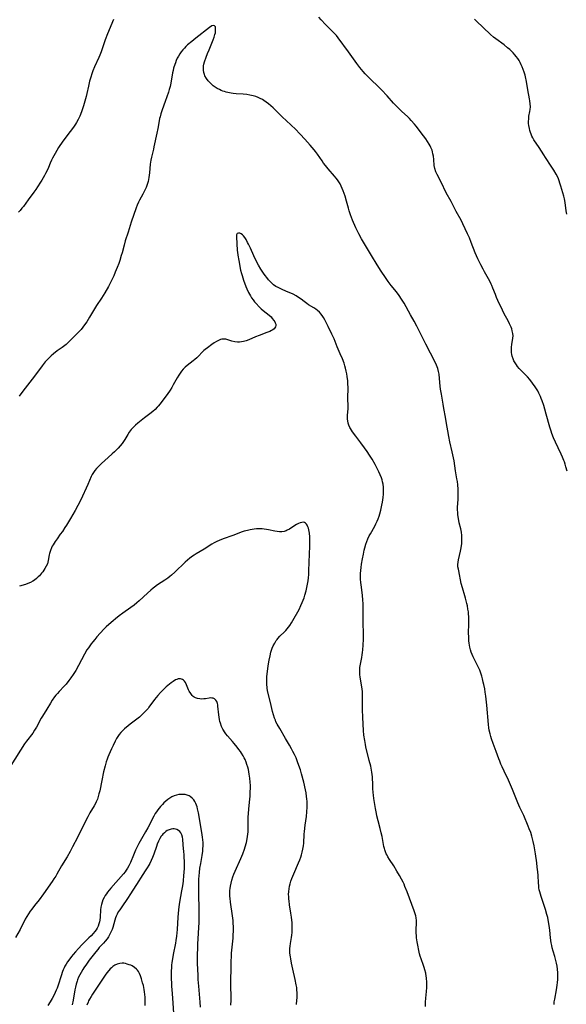
# Model space of a CAD drawing. Units: inches. Extents: x 2024050 to 2029458, y 194531 to 199953.
# Drawn here: x 2026211 to 2026369, y 195421 to 195706 of the extents above; entities that cross this region are included whole.
import ezdxf

# ---------------------------------------------------------------- set-up
doc = ezdxf.new("R2010")
doc.units = ezdxf.units.IN
doc.header["$MEASUREMENT"] = 0
doc.layers.add('c_11_T14S_R17E', color=44, linetype='Continuous')

msp = doc.modelspace()

# ---------------------------------------------------------------- linework, layer by layer
at = {"layer": 'c_11_T14S_R17E'}
for points in [[(2026237.84, 195705.72, 1024), (2026236.12, 195701.51, 1024), (2026235.46, 195699.8, 1024), (2026234.83, 195698.1, 1024), (2026234.25, 195696.33, 1024), (2026233.89, 195695.34, 1024), (2026233.63, 195694.7, 1024), (2026232.37, 195692.03, 1024), (2026231.87, 195690.82, 1024), (2026231.57, 195689.99, 1024), (2026231.27, 195689.07, 1024), (2026230.93, 195687.84, 1024), (2026230.59, 195686.4, 1024), (2026230.16, 195684.3, 1024), (2026229.96, 195683.41, 1024), (2026229.59, 195682.08, 1024), (2026229.15, 195680.69, 1024), (2026228.55, 195678.97, 1024), (2026228.08, 195677.78, 1024), (2026227.87, 195677.32, 1024), (2026227.61, 195676.79, 1024), (2026227.13, 195675.95, 1024), (2026226.83, 195675.48, 1024), (2026226.23, 195674.59, 1024), (2026225.29, 195673.28, 1024), (2026223.19, 195670.52, 1024), (2026222.78, 195669.94, 1024), (2026222.36, 195669.3, 1024), (2026221.96, 195668.65, 1024), (2026220.95, 195666.94, 1024), (2026220.21, 195665.58, 1024), (2026219.91, 195665, 1024), (2026219.54, 195664.19, 1024), (2026219.02, 195662.94, 1024), (2026218.53, 195661.86, 1024), (2026218.17, 195661.13, 1024), (2026217.86, 195660.55, 1024), (2026217.08, 195659.2, 1024), (2026216.76, 195658.65, 1024), (2026215.89, 195657.3, 1024), (2026215.35, 195656.5, 1024), (2026214.79, 195655.73, 1024), (2026213.15, 195653.56, 1024), (2026211.79, 195651.68, 1024), (2026211.35, 195651.11, 1024), (2026210.82, 195650.49, 1024), (2026210.37, 195650.02, 1024)], [(2026368.85, 195575.1, 1024), (2026368.55, 195576.39, 1024), (2026368.34, 195577.12, 1024), (2026368.1, 195577.84, 1024), (2026367.95, 195578.24, 1024), (2026367.59, 195579.13, 1024), (2026367.19, 195580.01, 1024), (2026366.26, 195581.91, 1024), (2026365.51, 195583.51, 1024), (2026364.99, 195584.71, 1024), (2026364.45, 195586.04, 1024), (2026364.23, 195586.65, 1024), (2026363.86, 195587.83, 1024), (2026362.85, 195591.58, 1024), (2026362.42, 195593.08, 1024), (2026362.11, 195594.08, 1024), (2026361.65, 195595.43, 1024), (2026361.4, 195596.11, 1024), (2026361.15, 195596.74, 1024), (2026360.73, 195597.65, 1024), (2026360.39, 195598.31, 1024), (2026360.01, 195598.95, 1024), (2026359.65, 195599.51, 1024), (2026358.86, 195600.6, 1024), (2026358.09, 195601.58, 1024), (2026357.4, 195602.37, 1024), (2026357.01, 195602.77, 1024), (2026355.5, 195604.31, 1024), (2026355.01, 195604.84, 1024), (2026354.56, 195605.39, 1024), (2026354.21, 195605.87, 1024), (2026353.86, 195606.39, 1024), (2026353.53, 195606.98, 1024), (2026353.25, 195607.59, 1024), (2026353.01, 195608.34, 1024), (2026352.9, 195608.86, 1024), (2026352.83, 195609.39, 1024), (2026352.79, 195610.06, 1024), (2026352.8, 195610.52, 1024), (2026352.82, 195610.99, 1024), (2026352.91, 195611.75, 1024), (2026353.23, 195613.53, 1024), (2026353.28, 195614.23, 1024), (2026353.21, 195614.92, 1024), (2026353.13, 195615.32, 1024), (2026353.02, 195615.72, 1024), (2026352.86, 195616.24, 1024), (2026352.68, 195616.77, 1024), (2026352.27, 195617.75, 1024), (2026351.97, 195618.35, 1024), (2026350.64, 195620.82, 1024), (2026349.79, 195622.49, 1024), (2026349.15, 195623.82, 1024), (2026348.88, 195624.42, 1024), (2026348.49, 195625.33, 1024), (2026348.16, 195626.19, 1024), (2026347.46, 195628.07, 1024), (2026347.16, 195628.79, 1024), (2026346.98, 195629.21, 1024), (2026346.55, 195630.06, 1024), (2026345.04, 195632.72, 1024), (2026344.6, 195633.53, 1024), (2026343.99, 195634.73, 1024), (2026343.13, 195636.53, 1024), (2026342.36, 195638.24, 1024), (2026341.16, 195641.27, 1024), (2026340.63, 195642.55, 1024), (2026340.11, 195643.69, 1024), (2026338.73, 195646.62, 1024), (2026338.22, 195647.65, 1024), (2026336.82, 195650.22, 1024), (2026335.34, 195653.07, 1024), (2026333.97, 195655.62, 1024), (2026332.48, 195658.71, 1024), (2026331.36, 195660.85, 1024), (2026330.99, 195661.65, 1024), (2026330.67, 195662.58, 1024), (2026330.5, 195663.52, 1024), (2026330.34, 195665.23, 1024), (2026330.23, 195666.2, 1024), (2026330.12, 195666.86, 1024), (2026330.01, 195667.4, 1024), (2026329.85, 195667.93, 1024), (2026329.55, 195668.68, 1024), (2026329.32, 195669.16, 1024), (2026329.06, 195669.63, 1024), (2026328.56, 195670.42, 1024), (2026328.03, 195671.17, 1024), (2026327.36, 195672.08, 1024), (2026325.24, 195674.84, 1024), (2026324.74, 195675.46, 1024), (2026323.85, 195676.49, 1024), (2026323.33, 195677.04, 1024), (2026322.74, 195677.62, 1024), (2026321.14, 195679.1, 1024), (2026319.83, 195680.35, 1024), (2026318.76, 195681.48, 1024), (2026316.85, 195683.63, 1024), (2026315.28, 195685.33, 1024), (2026314.26, 195686.36, 1024), (2026312.19, 195688.31, 1024), (2026311.5, 195688.99, 1024), (2026310.57, 195689.95, 1024), (2026309.93, 195690.67, 1024), (2026308.96, 195691.84, 1024), (2026308.13, 195692.94, 1024), (2026305.69, 195696.38, 1024), (2026302.75, 195700.37, 1024), (2026302.21, 195701.03, 1024), (2026301.58, 195701.73, 1024), (2026301.08, 195702.25, 1024), (2026299.05, 195704.27, 1024), (2026297.83, 195705.59, 1024), (2026297.19, 195706.33, 1024)], [(2026368.75, 195649.38, 1026), (2026368.59, 195650.39, 1026), (2026368.3, 195652.82, 1026), (2026368.09, 195653.87, 1026), (2026367.9, 195654.66, 1026), (2026367.09, 195657.52, 1026), (2026366.82, 195658.41, 1026), (2026366.6, 195659.07, 1026), (2026366.39, 195659.61, 1026), (2026366.15, 195660.15, 1026), (2026365.73, 195661.01, 1026), (2026365.08, 195662.13, 1026), (2026364.3, 195663.34, 1026), (2026362.61, 195665.81, 1026), (2026362.11, 195666.57, 1026), (2026360.8, 195668.66, 1026), (2026359.29, 195670.95, 1026), (2026358.99, 195671.48, 1026), (2026358.72, 195672.01, 1026), (2026358.49, 195672.55, 1026), (2026358.33, 195672.99, 1026), (2026358.13, 195673.6, 1026), (2026357.97, 195674.22, 1026), (2026357.82, 195675.02, 1026), (2026357.76, 195675.63, 1026), (2026357.74, 195676.23, 1026), (2026357.77, 195676.99, 1026), (2026357.86, 195677.74, 1026), (2026358.11, 195679.07, 1026), (2026358.2, 195679.67, 1026), (2026358.26, 195680.48, 1026), (2026358.22, 195681.33, 1026), (2026358.11, 195682.2, 1026), (2026358.01, 195682.74, 1026), (2026357.5, 195685.4, 1026), (2026357.1, 195687.75, 1026), (2026356.83, 195689.14, 1026), (2026356.72, 195689.63, 1026), (2026356.49, 195690.46, 1026), (2026356.21, 195691.28, 1026), (2026355.91, 195692.05, 1026), (2026355.64, 195692.63, 1026), (2026355.33, 195693.22, 1026), (2026354.99, 195693.8, 1026), (2026354.61, 195694.39, 1026), (2026354.19, 195694.96, 1026), (2026353.75, 195695.5, 1026), (2026353.27, 195696.04, 1026), (2026352.8, 195696.52, 1026), (2026352.3, 195696.99, 1026), (2026351.7, 195697.51, 1026), (2026350.65, 195698.33, 1026), (2026348.26, 195700.1, 1026), (2026347.64, 195700.58, 1026), (2026346.76, 195701.35, 1026), (2026342.58, 195705.31, 1026), (2026342.09, 195705.8, 1026)], [(2026365.1, 195420.95, 1022), (2026365.18, 195421.69, 1022), (2026365.3, 195422.5, 1022), (2026365.79, 195425.19, 1022), (2026366.01, 195426.5, 1022), (2026366.11, 195427.25, 1022), (2026366.19, 195428.18, 1022), (2026366.23, 195429.26, 1022), (2026366.21, 195430.1, 1022), (2026366.13, 195431.12, 1022), (2026366, 195431.99, 1022), (2026365.84, 195432.84, 1022), (2026365.64, 195433.68, 1022), (2026365.32, 195434.81, 1022), (2026364.84, 195436.37, 1022), (2026364.59, 195437.29, 1022), (2026364.43, 195437.97, 1022), (2026364.28, 195438.79, 1022), (2026364.08, 195440.2, 1022), (2026363.85, 195442.41, 1022), (2026363.68, 195443.82, 1022), (2026363.52, 195444.8, 1022), (2026363.26, 195446.1, 1022), (2026363.03, 195446.98, 1022), (2026362.62, 195448.37, 1022), (2026361.64, 195451.27, 1022), (2026361.35, 195452.17, 1022), (2026360.99, 195453.49, 1022), (2026360.84, 195454.12, 1022), (2026360.74, 195454.66, 1022), (2026360.66, 195455.2, 1022), (2026360.57, 195456.09, 1022), (2026360.47, 195458.19, 1022), (2026360.39, 195459.28, 1022), (2026360.25, 195460.67, 1022), (2026360.1, 195461.92, 1022), (2026359.74, 195464.45, 1022), (2026359.36, 195466.8, 1022), (2026359.11, 195468.01, 1022), (2026358.92, 195468.83, 1022), (2026358.7, 195469.63, 1022), (2026358.36, 195470.67, 1022), (2026357.95, 195471.75, 1022), (2026357.65, 195472.49, 1022), (2026356.35, 195475.54, 1022), (2026355.24, 195477.92, 1022), (2026354.65, 195479.25, 1022), (2026354.05, 195480.7, 1022), (2026353.12, 195483.05, 1022), (2026352.54, 195484.42, 1022), (2026351.94, 195485.75, 1022), (2026350.67, 195488.37, 1022), (2026350.1, 195489.61, 1022), (2026349.75, 195490.42, 1022), (2026349.42, 195491.25, 1022), (2026349.16, 195491.94, 1022), (2026348.42, 195494.04, 1022), (2026347.51, 195496.37, 1022), (2026347.02, 195497.76, 1022), (2026346.81, 195498.45, 1022), (2026346.62, 195499.15, 1022), (2026346.38, 195500.24, 1022), (2026346.28, 195500.89, 1022), (2026346.16, 195501.86, 1022), (2026345.64, 195507.48, 1022), (2026345.35, 195510.09, 1022), (2026345.21, 195511.21, 1022), (2026345.06, 195512.15, 1022), (2026344.81, 195513.46, 1022), (2026344.66, 195514.15, 1022), (2026344.43, 195515.11, 1022), (2026344.21, 195515.87, 1022), (2026343.93, 195516.72, 1022), (2026343.62, 195517.56, 1022), (2026343.44, 195517.99, 1022), (2026343.09, 195518.76, 1022), (2026342.09, 195520.69, 1022), (2026341.7, 195521.48, 1022), (2026341.42, 195522.13, 1022), (2026341.18, 195522.8, 1022), (2026340.97, 195523.48, 1022), (2026340.76, 195524.28, 1022), (2026340.66, 195524.82, 1022), (2026340.58, 195525.37, 1022), (2026340.51, 195526.04, 1022), (2026340.46, 195526.61, 1022), (2026340.44, 195527.18, 1022), (2026340.42, 195528.29, 1022), (2026340.49, 195530.98, 1022), (2026340.49, 195532.55, 1022), (2026340.47, 195533.14, 1022), (2026340.42, 195533.8, 1022), (2026340.34, 195534.49, 1022), (2026340.24, 195535.18, 1022), (2026340.08, 195536.14, 1022), (2026339.93, 195536.85, 1022), (2026339.74, 195537.65, 1022), (2026339.56, 195538.37, 1022), (2026339.35, 195539.07, 1022), (2026338.63, 195541.36, 1022), (2026338.3, 195542.61, 1022), (2026337.55, 195546.26, 1022), (2026337.45, 195546.8, 1022), (2026337.35, 195547.49, 1022), (2026337.32, 195548.17, 1022), (2026337.38, 195548.85, 1022), (2026337.51, 195549.53, 1022), (2026338.1, 195552.02, 1022), (2026338.27, 195552.93, 1022), (2026338.43, 195554.19, 1022), (2026338.48, 195555.23, 1022), (2026338.48, 195555.9, 1022), (2026338.44, 195556.56, 1022), (2026338.33, 195557.47, 1022), (2026338.15, 195558.43, 1022), (2026337.73, 195560.21, 1022), (2026337.48, 195561.47, 1022), (2026337.33, 195562.49, 1022), (2026337.27, 195563.18, 1022), (2026337.25, 195563.91, 1022), (2026337.25, 195564.63, 1022), (2026337.38, 195567.02, 1022), (2026337.42, 195568.31, 1022), (2026337.41, 195569.16, 1022), (2026337.39, 195569.9, 1022), (2026337.29, 195571.19, 1022), (2026337.17, 195572.12, 1022), (2026337.06, 195572.88, 1022), (2026336.67, 195575.2, 1022), (2026336.22, 195578.14, 1022), (2026336.07, 195578.97, 1022), (2026335.71, 195580.73, 1022), (2026335.02, 195583.64, 1022), (2026334.71, 195585.11, 1022), (2026333.97, 195589.51, 1022), (2026333.74, 195590.76, 1022), (2026333.24, 195593.21, 1022), (2026333.02, 195594.49, 1022), (2026332.54, 195597.4, 1022), (2026332.33, 195598.83, 1022), (2026332.24, 195599.7, 1022), (2026332.05, 195601.92, 1022), (2026331.89, 195603.15, 1022), (2026331.74, 195603.93, 1022), (2026331.5, 195604.81, 1022), (2026331.13, 195605.77, 1022), (2026330.74, 195606.6, 1022), (2026329.37, 195609.2, 1022), (2026328.09, 195611.82, 1022), (2026325.47, 195617.07, 1022), (2026324.7, 195618.49, 1022), (2026323.64, 195620.33, 1022), (2026321.77, 195623.66, 1022), (2026321.02, 195624.89, 1022), (2026320.32, 195625.94, 1022), (2026319.55, 195626.96, 1022), (2026318.07, 195628.79, 1022), (2026317.2, 195629.94, 1022), (2026316.37, 195631.12, 1022), (2026315.16, 195632.92, 1022), (2026314, 195634.73, 1022), (2026312.33, 195637.48, 1022), (2026309.5, 195642.25, 1022), (2026308.68, 195643.71, 1022), (2026308.19, 195644.69, 1022), (2026307.84, 195645.48, 1022), (2026306.9, 195647.73, 1022), (2026306.33, 195649.18, 1022), (2026305.91, 195650.39, 1022), (2026305.7, 195651.13, 1022), (2026305.16, 195653.17, 1022), (2026304.73, 195654.58, 1022), (2026304.18, 195656.13, 1022), (2026303.91, 195656.81, 1022), (2026303.6, 195657.53, 1022), (2026303.27, 195658.18, 1022), (2026302.91, 195658.81, 1022), (2026302.51, 195659.39, 1022), (2026302.18, 195659.82, 1022), (2026301.7, 195660.4, 1022), (2026299.84, 195662.55, 1022), (2026299.09, 195663.46, 1022), (2026298.54, 195664.19, 1022), (2026298.1, 195664.79, 1022), (2026296.74, 195666.77, 1022), (2026296.19, 195667.51, 1022), (2026295.76, 195668.06, 1022), (2026294.64, 195669.4, 1022), (2026293.15, 195671.12, 1022), (2026291.8, 195672.56, 1022), (2026290.35, 195674.04, 1022), (2026289.28, 195675.05, 1022), (2026287.57, 195676.6, 1022), (2026286.7, 195677.41, 1022), (2026283.97, 195680.12, 1022), (2026283.29, 195680.73, 1022), (2026282.59, 195681.32, 1022), (2026281.94, 195681.8, 1022), (2026281.28, 195682.25, 1022), (2026280.84, 195682.52, 1022), (2026280.24, 195682.85, 1022), (2026279.62, 195683.15, 1022), (2026278.98, 195683.41, 1022), (2026278.22, 195683.65, 1022), (2026277.73, 195683.77, 1022), (2026277.23, 195683.86, 1022), (2026276.37, 195683.98, 1022), (2026275.33, 195684.09, 1022), (2026273.26, 195684.23, 1022), (2026272.38, 195684.32, 1022), (2026271.84, 195684.4, 1022), (2026271.3, 195684.49, 1022), (2026270.38, 195684.69, 1022), (2026269.89, 195684.84, 1022), (2026269.4, 195685.01, 1022), (2026268.92, 195685.21, 1022), (2026268.45, 195685.43, 1022), (2026267.81, 195685.77, 1022), (2026267.19, 195686.14, 1022), (2026266.6, 195686.56, 1022), (2026266.1, 195686.99, 1022), (2026265.63, 195687.46, 1022), (2026265.2, 195687.95, 1022), (2026264.7, 195688.63, 1022), (2026264.24, 195689.45, 1022), (2026264.1, 195689.8, 1022), (2026263.92, 195690.42, 1022), (2026263.82, 195691.07, 1022), (2026263.8, 195691.73, 1022), (2026263.86, 195692.34, 1022), (2026263.94, 195692.74, 1022), (2026264.14, 195693.47, 1022), (2026264.59, 195694.76, 1022), (2026265.01, 195695.88, 1022), (2026265.44, 195696.96, 1022), (2026266.64, 195699.8, 1022), (2026266.91, 195700.54, 1022), (2026267.14, 195701.31, 1022), (2026267.25, 195701.83, 1022), (2026267.32, 195702.32, 1022), (2026267.34, 195702.97, 1022), (2026267.33, 195703.31, 1022), (2026267.27, 195703.59, 1022), (2026267.04, 195703.9, 1022), (2026266.66, 195703.98, 1022), (2026266.2, 195703.82, 1022), (2026265.55, 195703.4, 1022), (2026261.58, 195700.29, 1022), (2026260.44, 195699.36, 1022), (2026259.23, 195698.33, 1022), (2026258.76, 195697.9, 1022), (2026258.31, 195697.45, 1022), (2026257.83, 195696.93, 1022), (2026257.39, 195696.37, 1022), (2026256.99, 195695.78, 1022), (2026256.58, 195695.11, 1022), (2026256.26, 195694.49, 1022), (2026255.96, 195693.86, 1022), (2026255.69, 195693.17, 1022), (2026255.51, 195692.66, 1022), (2026255.2, 195691.63, 1022), (2026255.05, 195690.96, 1022), (2026254.91, 195690.28, 1022), (2026254.37, 195687.3, 1022), (2026254.16, 195686.31, 1022), (2026253.94, 195685.46, 1022), (2026253.71, 195684.73, 1022), (2026252.72, 195681.97, 1022), (2026251.93, 195679.62, 1022), (2026251.53, 195678.39, 1022), (2026251.29, 195677.59, 1022), (2026251.15, 195677.05, 1022), (2026251, 195676.38, 1022), (2026250.63, 195674.18, 1022), (2026250.36, 195672.87, 1022), (2026249.51, 195668.88, 1022), (2026249.36, 195668.25, 1022), (2026248.76, 195665.92, 1022), (2026248.58, 195665.04, 1022), (2026248.42, 195663.88, 1022), (2026248.22, 195661.34, 1022), (2026248.16, 195660.71, 1022), (2026248.08, 195660.06, 1022), (2026247.97, 195659.41, 1022), (2026247.85, 195658.89, 1022), (2026247.59, 195658.01, 1022), (2026247.26, 195657.15, 1022), (2026246.91, 195656.35, 1022), (2026246.33, 195655.24, 1022), (2026245.34, 195653.45, 1022), (2026245.08, 195652.9, 1022), (2026244.71, 195652.04, 1022), (2026244.41, 195651.22, 1022), (2026242.95, 195647.1, 1022), (2026242.05, 195644.24, 1022), (2026241.2, 195641.67, 1022), (2026240.86, 195640.5, 1022), (2026240.29, 195638.23, 1022), (2026240.07, 195637.45, 1022), (2026239.64, 195636.07, 1022), (2026239.32, 195635.13, 1022), (2026238.9, 195634.01, 1022), (2026238.34, 195632.64, 1022), (2026237.88, 195631.55, 1022), (2026237.17, 195630.06, 1022), (2026236.75, 195629.24, 1022), (2026236.37, 195628.55, 1022), (2026235.28, 195626.68, 1022), (2026234.36, 195625.18, 1022), (2026232.96, 195623.02, 1022), (2026230.94, 195619.65, 1022), (2026230.09, 195618.28, 1022), (2026229.48, 195617.39, 1022), (2026228.98, 195616.74, 1022), (2026228.44, 195616.11, 1022), (2026227.96, 195615.59, 1022), (2026225.99, 195613.56, 1022), (2026224.83, 195612.41, 1022), (2026224.11, 195611.77, 1022), (2026223.77, 195611.49, 1022), (2026223.01, 195610.91, 1022), (2026221.54, 195609.86, 1022), (2026220.48, 195609.04, 1022), (2026219.85, 195608.5, 1022), (2026219.24, 195607.92, 1022), (2026218.66, 195607.31, 1022), (2026218.1, 195606.68, 1022), (2026217.22, 195605.58, 1022), (2026214.99, 195602.56, 1022), (2026211.66, 195598.27, 1022), (2026210.6, 195596.84, 1022)], [(2026327.94, 195420.32, 1020), (2026327.93, 195421.04, 1020), (2026327.95, 195421.6, 1020), (2026328.06, 195422.8, 1020), (2026328.28, 195424.71, 1020), (2026328.35, 195425.85, 1020), (2026328.36, 195426.59, 1020), (2026328.33, 195427.33, 1020), (2026328.23, 195428.61, 1020), (2026328.17, 195429.1, 1020), (2026328.02, 195430.01, 1020), (2026327.79, 195430.99, 1020), (2026327.6, 195431.63, 1020), (2026327.39, 195432.25, 1020), (2026326.67, 195434.1, 1020), (2026326.43, 195434.88, 1020), (2026326.26, 195435.58, 1020), (2026325.54, 195439.05, 1020), (2026325.45, 195439.64, 1020), (2026325.38, 195440.23, 1020), (2026325.33, 195440.91, 1020), (2026325.31, 195441.59, 1020), (2026325.31, 195442.4, 1020), (2026325.37, 195444.66, 1020), (2026325.36, 195445.26, 1020), (2026325.29, 195445.98, 1020), (2026325.16, 195446.56, 1020), (2026324.99, 195447.15, 1020), (2026324.68, 195448.04, 1020), (2026322.66, 195453.49, 1020), (2026322.04, 195455.07, 1020), (2026321.76, 195455.71, 1020), (2026321.47, 195456.33, 1020), (2026321.04, 195457.15, 1020), (2026320.43, 195458.26, 1020), (2026319.71, 195459.52, 1020), (2026318.78, 195461.02, 1020), (2026317.55, 195462.9, 1020), (2026317.1, 195463.64, 1020), (2026316.86, 195464.06, 1020), (2026316.64, 195464.49, 1020), (2026316.39, 195465.07, 1020), (2026316.18, 195465.67, 1020), (2026316.08, 195466, 1020), (2026315.92, 195466.61, 1020), (2026315.79, 195467.22, 1020), (2026315.4, 195469.46, 1020), (2026315.17, 195470.58, 1020), (2026314.87, 195471.78, 1020), (2026314.26, 195473.99, 1020), (2026313.9, 195475.49, 1020), (2026313.76, 195476.19, 1020), (2026313.52, 195477.63, 1020), (2026313.08, 195480.5, 1020), (2026312.94, 195481.46, 1020), (2026312.86, 195482.2, 1020), (2026312.79, 195483.35, 1020), (2026312.73, 195485.18, 1020), (2026312.69, 195485.89, 1020), (2026312.62, 195486.71, 1020), (2026312.55, 195487.42, 1020), (2026312.46, 195488.12, 1020), (2026312.26, 195489.23, 1020), (2026312.13, 195489.87, 1020), (2026311.73, 195491.5, 1020), (2026310.74, 195495.4, 1020), (2026310.59, 195496.09, 1020), (2026310.39, 195497.21, 1020), (2026310.19, 195498.84, 1020), (2026310.07, 195500.18, 1020), (2026309.88, 195503.87, 1020), (2026309.79, 195506.17, 1020), (2026309.78, 195509.84, 1020), (2026309.76, 195510.76, 1020), (2026309.73, 195511.43, 1020), (2026309.67, 195512.09, 1020), (2026309.59, 195512.76, 1020), (2026309.11, 195515.57, 1020), (2026309.03, 195516.31, 1020), (2026308.98, 195517.05, 1020), (2026308.99, 195517.89, 1020), (2026309.04, 195518.4, 1020), (2026309.19, 195519.29, 1020), (2026309.58, 195521.28, 1020), (2026309.7, 195522, 1020), (2026309.79, 195522.72, 1020), (2026309.87, 195523.45, 1020), (2026309.97, 195524.82, 1020), (2026310.02, 195526.53, 1020), (2026310.01, 195527.87, 1020), (2026309.95, 195531.59, 1020), (2026309.98, 195535.47, 1020), (2026309.96, 195536.79, 1020), (2026309.89, 195537.9, 1020), (2026309.77, 195539.13, 1020), (2026309.43, 195541.62, 1020), (2026309.27, 195542.92, 1020), (2026309.2, 195543.86, 1020), (2026309.17, 195544.8, 1020), (2026309.19, 195545.56, 1020), (2026309.25, 195546.4, 1020), (2026309.35, 195547.25, 1020), (2026309.49, 195548.19, 1020), (2026309.76, 195549.79, 1020), (2026310.03, 195551.17, 1020), (2026310.28, 195552.27, 1020), (2026310.45, 195552.98, 1020), (2026310.76, 195554.05, 1020), (2026311.02, 195554.78, 1020), (2026311.35, 195555.6, 1020), (2026311.73, 195556.4, 1020), (2026312.07, 195557.05, 1020), (2026313.32, 195559.24, 1020), (2026313.66, 195559.88, 1020), (2026314.03, 195560.69, 1020), (2026314.31, 195561.38, 1020), (2026314.56, 195562.09, 1020), (2026314.78, 195562.81, 1020), (2026315.06, 195563.85, 1020), (2026315.37, 195565.25, 1020), (2026315.53, 195566.19, 1020), (2026315.7, 195567.47, 1020), (2026315.79, 195568.49, 1020), (2026315.82, 195569.16, 1020), (2026315.82, 195569.84, 1020), (2026315.79, 195570.53, 1020), (2026315.69, 195571.39, 1020), (2026315.56, 195572.03, 1020), (2026315.41, 195572.61, 1020), (2026315.23, 195573.18, 1020), (2026314.88, 195574.05, 1020), (2026314.49, 195574.91, 1020), (2026313.81, 195576.24, 1020), (2026313.39, 195577.03, 1020), (2026312.53, 195578.59, 1020), (2026311.82, 195579.72, 1020), (2026311.07, 195580.82, 1020), (2026310.33, 195581.87, 1020), (2026309.24, 195583.35, 1020), (2026307.79, 195585.25, 1020), (2026306.91, 195586.45, 1020), (2026306.56, 195586.97, 1020), (2026306.25, 195587.5, 1020), (2026306.11, 195587.77, 1020), (2026305.85, 195588.39, 1020), (2026305.66, 195589.04, 1020), (2026305.52, 195589.7, 1020), (2026305.47, 195590.18, 1020), (2026305.45, 195590.64, 1020), (2026305.45, 195591.25, 1020), (2026305.58, 195593.22, 1020), (2026305.6, 195593.86, 1020), (2026305.56, 195596.2, 1020), (2026305.6, 195599.18, 1020), (2026305.55, 195600.44, 1020), (2026305.48, 195601.28, 1020), (2026305.34, 195602.44, 1020), (2026305.22, 195603.25, 1020), (2026305.07, 195604.06, 1020), (2026304.89, 195604.86, 1020), (2026304.69, 195605.58, 1020), (2026304.46, 195606.31, 1020), (2026303.97, 195607.61, 1020), (2026303.35, 195609.07, 1020), (2026302.47, 195611.08, 1020), (2026301.53, 195613.36, 1020), (2026300.9, 195614.73, 1020), (2026299.81, 195616.91, 1020), (2026298.88, 195618.87, 1020), (2026298.53, 195619.5, 1020), (2026298.32, 195619.83, 1020), (2026297.85, 195620.47, 1020), (2026297.31, 195621.05, 1020), (2026296.79, 195621.52, 1020), (2026296.24, 195621.95, 1020), (2026295.75, 195622.29, 1020), (2026294.18, 195623.25, 1020), (2026293.67, 195623.58, 1020), (2026292.9, 195624.15, 1020), (2026292.01, 195624.84, 1020), (2026291.31, 195625.33, 1020), (2026290.58, 195625.79, 1020), (2026289.74, 195626.25, 1020), (2026289.02, 195626.59, 1020), (2026288.29, 195626.9, 1020), (2026286.77, 195627.52, 1020), (2026286.14, 195627.79, 1020), (2026285.36, 195628.18, 1020), (2026284.77, 195628.52, 1020), (2026284.09, 195629.01, 1020), (2026283.45, 195629.56, 1020), (2026283.01, 195630, 1020), (2026282.59, 195630.47, 1020), (2026282.08, 195631.06, 1020), (2026281.61, 195631.67, 1020), (2026281.15, 195632.32, 1020), (2026280.41, 195633.51, 1020), (2026279.72, 195634.7, 1020), (2026279.05, 195635.97, 1020), (2026278.38, 195637.36, 1020), (2026277.37, 195639.6, 1020), (2026276.84, 195640.72, 1020), (2026276.58, 195641.25, 1020), (2026276.13, 195642.08, 1020), (2026275.79, 195642.63, 1020), (2026275.43, 195643.12, 1020), (2026275.08, 195643.47, 1020), (2026274.68, 195643.75, 1020), (2026274.3, 195643.89, 1020), (2026273.96, 195643.92, 1020), (2026273.59, 195643.8, 1020), (2026273.36, 195643.43, 1020), (2026273.32, 195642.85, 1020), (2026273.56, 195638.95, 1020), (2026273.61, 195638.39, 1020), (2026273.72, 195637.61, 1020), (2026273.99, 195636.06, 1020), (2026274.56, 195633.19, 1020), (2026274.78, 195632.3, 1020), (2026274.96, 195631.66, 1020), (2026275.39, 195630.33, 1020), (2026276.07, 195628.51, 1020), (2026276.33, 195627.87, 1020), (2026276.83, 195626.78, 1020), (2026277.07, 195626.33, 1020), (2026277.38, 195625.78, 1020), (2026277.72, 195625.26, 1020), (2026278.14, 195624.67, 1020), (2026278.6, 195624.11, 1020), (2026279.01, 195623.63, 1020), (2026279.91, 195622.65, 1020), (2026280.49, 195622.09, 1020), (2026281.06, 195621.6, 1020), (2026282.79, 195620.2, 1020), (2026283.34, 195619.69, 1020), (2026283.7, 195619.29, 1020), (2026284.16, 195618.69, 1020), (2026284.39, 195618.33, 1020), (2026284.57, 195617.98, 1020), (2026284.71, 195617.59, 1020), (2026284.75, 195617.21, 1020), (2026284.67, 195616.84, 1020), (2026284.48, 195616.51, 1020), (2026284.22, 195616.24, 1020), (2026283.89, 195615.99, 1020), (2026283.46, 195615.75, 1020), (2026282.98, 195615.53, 1020), (2026282.15, 195615.21, 1020), (2026279.94, 195614.38, 1020), (2026278.83, 195613.93, 1020), (2026276.89, 195613.06, 1020), (2026276.15, 195612.79, 1020), (2026275.4, 195612.58, 1020), (2026274.79, 195612.48, 1020), (2026274.2, 195612.43, 1020), (2026273.62, 195612.43, 1020), (2026272.92, 195612.51, 1020), (2026272.06, 195612.73, 1020), (2026270.81, 195613.12, 1020), (2026270.26, 195613.25, 1020), (2026269.74, 195613.3, 1020), (2026269.44, 195613.3, 1020), (2026269.15, 195613.26, 1020), (2026268.71, 195613.15, 1020), (2026268.14, 195612.92, 1020), (2026267.58, 195612.62, 1020), (2026266.92, 195612.2, 1020), (2026266.26, 195611.74, 1020), (2026264.94, 195610.78, 1020), (2026264.33, 195610.28, 1020), (2026263.97, 195609.96, 1020), (2026261.91, 195607.92, 1020), (2026261.33, 195607.41, 1020), (2026260.81, 195606.97, 1020), (2026259.09, 195605.65, 1020), (2026258.53, 195605.18, 1020), (2026257.93, 195604.59, 1020), (2026257.43, 195603.99, 1020), (2026257.04, 195603.46, 1020), (2026256.68, 195602.89, 1020), (2026256.21, 195602.09, 1020), (2026255.11, 195600.11, 1020), (2026254.65, 195599.33, 1020), (2026254.17, 195598.57, 1020), (2026253.29, 195597.29, 1020), (2026252.05, 195595.61, 1020), (2026251.3, 195594.61, 1020), (2026250.71, 195593.9, 1020), (2026250.43, 195593.58, 1020), (2026249.82, 195592.97, 1020), (2026249.16, 195592.39, 1020), (2026248.32, 195591.72, 1020), (2026246.8, 195590.56, 1020), (2026245.81, 195589.78, 1020), (2026244.84, 195588.97, 1020), (2026244.23, 195588.43, 1020), (2026243.72, 195587.95, 1020), (2026243.33, 195587.55, 1020), (2026242.96, 195587.14, 1020), (2026242.65, 195586.75, 1020), (2026242.37, 195586.36, 1020), (2026241.93, 195585.68, 1020), (2026241.08, 195584.29, 1020), (2026240.7, 195583.7, 1020), (2026240.29, 195583.12, 1020), (2026239.74, 195582.43, 1020), (2026239.15, 195581.76, 1020), (2026238.73, 195581.32, 1020), (2026238.1, 195580.7, 1020), (2026237.46, 195580.09, 1020), (2026236.3, 195579.03, 1020), (2026234.34, 195577.31, 1020), (2026233.67, 195576.69, 1020), (2026233.27, 195576.28, 1020), (2026232.89, 195575.86, 1020), (2026232.44, 195575.32, 1020), (2026232.04, 195574.75, 1020), (2026231.69, 195574.12, 1020), (2026231.42, 195573.56, 1020), (2026230.42, 195571.25, 1020), (2026228.35, 195566.84, 1020), (2026227.55, 195565.24, 1020), (2026226.76, 195563.77, 1020), (2026225.39, 195561.4, 1020), (2026224.24, 195559.48, 1020), (2026223.81, 195558.81, 1020), (2026223.08, 195557.72, 1020), (2026222.46, 195556.86, 1020), (2026221.52, 195555.59, 1020), (2026220.94, 195554.77, 1020), (2026220.65, 195554.33, 1020), (2026220.38, 195553.87, 1020), (2026220.14, 195553.43, 1020), (2026219.93, 195552.98, 1020), (2026219.6, 195552.14, 1020), (2026219.34, 195551.29, 1020), (2026219.27, 195550.95, 1020), (2026218.97, 195549.27, 1020), (2026218.86, 195548.81, 1020), (2026218.72, 195548.36, 1020), (2026218.41, 195547.64, 1020), (2026218.02, 195546.98, 1020), (2026217.71, 195546.52, 1020), (2026217.38, 195546.06, 1020), (2026217.05, 195545.65, 1020), (2026216.41, 195544.89, 1020), (2026216.09, 195544.56, 1020), (2026215.56, 195544.07, 1020), (2026214.99, 195543.63, 1020), (2026214.48, 195543.3, 1020), (2026213.8, 195542.94, 1020), (2026213.1, 195542.64, 1020), (2026212.41, 195542.39, 1020), (2026210.68, 195541.87, 1020)], [(2026290.68, 195420.91, 1018), (2026290.82, 195422.19, 1018), (2026290.87, 195422.91, 1018), (2026290.89, 195423.62, 1018), (2026290.88, 195424.32, 1018), (2026290.83, 195425.13, 1018), (2026290.76, 195425.83, 1018), (2026290.64, 195426.61, 1018), (2026290.33, 195428.17, 1018), (2026289.62, 195431.17, 1018), (2026289.24, 195432.89, 1018), (2026289.01, 195434.14, 1018), (2026288.92, 195434.7, 1018), (2026288.8, 195435.78, 1018), (2026288.77, 195436.3, 1018), (2026288.78, 195437.08, 1018), (2026288.85, 195437.81, 1018), (2026288.96, 195438.54, 1018), (2026289.26, 195440.3, 1018), (2026289.34, 195440.95, 1018), (2026289.42, 195441.77, 1018), (2026289.46, 195442.61, 1018), (2026289.47, 195443.19, 1018), (2026289.45, 195443.86, 1018), (2026289.41, 195444.61, 1018), (2026289.35, 195445.36, 1018), (2026289.26, 195446.15, 1018), (2026289.1, 195447.31, 1018), (2026288.72, 195449.73, 1018), (2026288.55, 195450.88, 1018), (2026288.49, 195451.43, 1018), (2026288.44, 195452.19, 1018), (2026288.43, 195452.78, 1018), (2026288.47, 195453.56, 1018), (2026288.56, 195454.34, 1018), (2026288.69, 195455.1, 1018), (2026288.87, 195455.85, 1018), (2026289.09, 195456.61, 1018), (2026289.33, 195457.34, 1018), (2026289.59, 195458.05, 1018), (2026289.88, 195458.74, 1018), (2026291.3, 195461.93, 1018), (2026291.64, 195462.76, 1018), (2026291.92, 195463.5, 1018), (2026292.16, 195464.25, 1018), (2026292.35, 195464.94, 1018), (2026292.55, 195465.87, 1018), (2026292.7, 195466.81, 1018), (2026292.78, 195467.54, 1018), (2026292.92, 195470.16, 1018), (2026292.98, 195470.94, 1018), (2026293.19, 195472.74, 1018), (2026293.54, 195475.31, 1018), (2026293.68, 195476.6, 1018), (2026293.76, 195477.96, 1018), (2026293.76, 195478.64, 1018), (2026293.74, 195479.61, 1018), (2026293.69, 195480.35, 1018), (2026293.61, 195481.08, 1018), (2026293.47, 195482.12, 1018), (2026293.3, 195482.99, 1018), (2026292.77, 195485.21, 1018), (2026292.16, 195487.58, 1018), (2026291.82, 195488.78, 1018), (2026291.41, 195490.04, 1018), (2026291.03, 195491.09, 1018), (2026290.8, 195491.65, 1018), (2026290.57, 195492.2, 1018), (2026290.09, 195493.2, 1018), (2026289.64, 195494.1, 1018), (2026289.23, 195494.85, 1018), (2026288.65, 195495.87, 1018), (2026287.47, 195497.87, 1018), (2026285.84, 195500.68, 1018), (2026285.13, 195501.96, 1018), (2026284.77, 195502.69, 1018), (2026284.59, 195503.11, 1018), (2026284.35, 195503.73, 1018), (2026284.05, 195504.66, 1018), (2026283.8, 195505.6, 1018), (2026283.18, 195508.24, 1018), (2026282.44, 195511.26, 1018), (2026282.25, 195512.25, 1018), (2026282.18, 195512.71, 1018), (2026282.12, 195513.39, 1018), (2026282.08, 195514.06, 1018), (2026282.08, 195514.74, 1018), (2026282.12, 195515.72, 1018), (2026282.28, 195517.21, 1018), (2026282.51, 195518.88, 1018), (2026282.78, 195520.47, 1018), (2026283.04, 195521.77, 1018), (2026283.29, 195522.79, 1018), (2026283.47, 195523.38, 1018), (2026283.68, 195523.96, 1018), (2026284, 195524.67, 1018), (2026284.39, 195525.41, 1018), (2026284.84, 195526.12, 1018), (2026285.1, 195526.47, 1018), (2026285.3, 195526.72, 1018), (2026285.9, 195527.38, 1018), (2026287.2, 195528.66, 1018), (2026287.61, 195529.08, 1018), (2026288.01, 195529.51, 1018), (2026288.4, 195529.99, 1018), (2026288.77, 195530.49, 1018), (2026289.26, 195531.25, 1018), (2026289.67, 195531.96, 1018), (2026291.42, 195535.17, 1018), (2026291.98, 195536.27, 1018), (2026292.37, 195537.17, 1018), (2026292.63, 195537.82, 1018), (2026292.87, 195538.47, 1018), (2026293.13, 195539.3, 1018), (2026293.45, 195540.52, 1018), (2026293.75, 195541.93, 1018), (2026294.02, 195543.44, 1018), (2026294.15, 195544.31, 1018), (2026294.25, 195545.22, 1018), (2026294.3, 195546.26, 1018), (2026294.33, 195548.78, 1018), (2026294.5, 195553.4, 1018), (2026294.52, 195554.35, 1018), (2026294.53, 195555.43, 1018), (2026294.5, 195556.17, 1018), (2026294.42, 195557.2, 1018), (2026294.35, 195557.68, 1018), (2026294.26, 195558.14, 1018), (2026294.13, 195558.62, 1018), (2026293.97, 195559.06, 1018), (2026293.75, 195559.54, 1018), (2026293.57, 195559.81, 1018), (2026293.29, 195560.09, 1018), (2026292.97, 195560.28, 1018), (2026292.64, 195560.34, 1018), (2026292.28, 195560.32, 1018), (2026291.79, 195560.2, 1018), (2026291.27, 195560, 1018), (2026290.74, 195559.74, 1018), (2026290.24, 195559.44, 1018), (2026288.63, 195558.38, 1018), (2026288, 195558.03, 1018), (2026287.71, 195557.89, 1018), (2026287.16, 195557.7, 1018), (2026286.5, 195557.59, 1018), (2026285.83, 195557.59, 1018), (2026285.14, 195557.66, 1018), (2026284.42, 195557.79, 1018), (2026282.62, 195558.17, 1018), (2026282, 195558.28, 1018), (2026281.37, 195558.37, 1018), (2026280.73, 195558.42, 1018), (2026279.8, 195558.44, 1018), (2026279.15, 195558.42, 1018), (2026278.49, 195558.36, 1018), (2026277.91, 195558.28, 1018), (2026277.33, 195558.17, 1018), (2026276.57, 195558.01, 1018), (2026275.54, 195557.73, 1018), (2026274.98, 195557.54, 1018), (2026272.3, 195556.55, 1018), (2026269.49, 195555.57, 1018), (2026268.36, 195555.11, 1018), (2026267.64, 195554.77, 1018), (2026266.94, 195554.4, 1018), (2026266.22, 195553.98, 1018), (2026263.99, 195552.55, 1018), (2026261.68, 195551.19, 1018), (2026261.12, 195550.84, 1018), (2026260.66, 195550.52, 1018), (2026259.91, 195549.96, 1018), (2026259.19, 195549.35, 1018), (2026258.57, 195548.79, 1018), (2026255.58, 195545.96, 1018), (2026254.57, 195545.06, 1018), (2026254.14, 195544.71, 1018), (2026253.51, 195544.23, 1018), (2026252.64, 195543.63, 1018), (2026250.58, 195542.25, 1018), (2026249.7, 195541.61, 1018), (2026249.26, 195541.26, 1018), (2026248.57, 195540.7, 1018), (2026247.67, 195539.89, 1018), (2026245.23, 195537.61, 1018), (2026244.57, 195537.04, 1018), (2026243.81, 195536.41, 1018), (2026242.88, 195535.72, 1018), (2026240.57, 195534.06, 1018), (2026239.48, 195533.26, 1018), (2026238.45, 195532.46, 1018), (2026237.71, 195531.85, 1018), (2026236.45, 195530.75, 1018), (2026235.74, 195530.09, 1018), (2026235.17, 195529.53, 1018), (2026234, 195528.31, 1018), (2026232.97, 195527.18, 1018), (2026232.39, 195526.49, 1018), (2026231.82, 195525.79, 1018), (2026231.39, 195525.24, 1018), (2026230.59, 195524.08, 1018), (2026230.17, 195523.42, 1018), (2026229.46, 195522.2, 1018), (2026227.72, 195518.95, 1018), (2026226.92, 195517.52, 1018), (2026226.2, 195516.33, 1018), (2026225.54, 195515.36, 1018), (2026224.97, 195514.6, 1018), (2026224.12, 195513.56, 1018), (2026223.58, 195512.97, 1018), (2026222.13, 195511.44, 1018), (2026221.63, 195510.89, 1018), (2026221.2, 195510.38, 1018), (2026220.79, 195509.87, 1018), (2026220.14, 195508.95, 1018), (2026219.59, 195508.08, 1018), (2026218.59, 195506.34, 1018), (2026217.33, 195504.3, 1018), (2026216.97, 195503.69, 1018), (2026215.57, 195501.15, 1018), (2026215.02, 195500.22, 1018), (2026214.48, 195499.42, 1018), (2026212.69, 195497.02, 1018), (2026212.16, 195496.26, 1018), (2026208.15, 195490.04, 1018)], [(2026269.39, 195500.58, 1016), (2026269.04, 195501.35, 1016), (2026268.73, 195502.22, 1016), (2026268.57, 195502.79, 1016), (2026268.44, 195503.37, 1016), (2026268.33, 195504.02, 1016), (2026268.25, 195504.68, 1016), (2026268.01, 195507.2, 1016), (2026267.96, 195507.6, 1016), (2026267.88, 195507.99, 1016), (2026267.7, 195508.5, 1016), (2026267.41, 195508.95, 1016), (2026267.03, 195509.28, 1016), (2026266.65, 195509.46, 1016), (2026266.22, 195509.54, 1016), (2026265.87, 195509.55, 1016), (2026265.49, 195509.51, 1016), (2026264.36, 195509.33, 1016), (2026263.94, 195509.27, 1016), (2026263.38, 195509.25, 1016), (2026262.74, 195509.29, 1016), (2026262.11, 195509.42, 1016), (2026261.51, 195509.63, 1016), (2026261.14, 195509.83, 1016), (2026260.88, 195510.01, 1016), (2026260.6, 195510.25, 1016), (2026260.13, 195510.81, 1016), (2026259.73, 195511.48, 1016), (2026259.51, 195511.92, 1016), (2026258.89, 195513.38, 1016), (2026258.58, 195514.02, 1016), (2026258.33, 195514.4, 1016), (2026258.05, 195514.69, 1016), (2026257.72, 195514.92, 1016), (2026257.44, 195515.03, 1016), (2026257.14, 195515.09, 1016), (2026256.53, 195515.04, 1016), (2026256.16, 195514.92, 1016), (2026255.77, 195514.75, 1016), (2026255.08, 195514.35, 1016), (2026254.46, 195513.93, 1016), (2026253.98, 195513.57, 1016), (2026253.51, 195513.19, 1016), (2026253, 195512.73, 1016), (2026252.04, 195511.78, 1016), (2026251.45, 195511.16, 1016), (2026250.61, 195510.23, 1016), (2026250.12, 195509.66, 1016), (2026249.66, 195509.07, 1016), (2026248.06, 195506.85, 1016), (2026247.82, 195506.54, 1016), (2026247.19, 195505.81, 1016), (2026246.52, 195505.12, 1016), (2026245.92, 195504.57, 1016), (2026245.29, 195504.04, 1016), (2026244.95, 195503.76, 1016), (2026242.6, 195501.98, 1016), (2026242.05, 195501.53, 1016), (2026241.04, 195500.66, 1016), (2026240.58, 195500.22, 1016), (2026239.99, 195499.61, 1016), (2026239.48, 195498.96, 1016), (2026239.1, 195498.39, 1016), (2026238.74, 195497.8, 1016), (2026238.35, 195497.11, 1016), (2026237.7, 195495.82, 1016), (2026237.23, 195494.82, 1016), (2026236.47, 195493.14, 1016), (2026236.2, 195492.48, 1016), (2026235.95, 195491.82, 1016), (2026235.7, 195491.08, 1016), (2026235.38, 195489.94, 1016), (2026234.97, 195488.18, 1016), (2026234.44, 195485.72, 1016), (2026233.84, 195482.75, 1016), (2026233.62, 195481.82, 1016), (2026233.41, 195481.03, 1016), (2026233.16, 195480.27, 1016), (2026232.85, 195479.53, 1016), (2026232.61, 195479.03, 1016), (2026232.23, 195478.36, 1016), (2026231.01, 195476.35, 1016), (2026230.38, 195475.22, 1016), (2026229.7, 195473.9, 1016), (2026227.38, 195469.21, 1016), (2026226, 195466.51, 1016), (2026225.29, 195465.18, 1016), (2026224.41, 195463.66, 1016), (2026222.79, 195460.99, 1016), (2026221.46, 195458.61, 1016), (2026221.14, 195458.06, 1016), (2026220.62, 195457.25, 1016), (2026220.08, 195456.46, 1016), (2026217.61, 195452.97, 1016), (2026216.32, 195451.23, 1016), (2026215.02, 195449.57, 1016), (2026214.2, 195448.49, 1016), (2026213.76, 195447.88, 1016), (2026213.25, 195447.13, 1016), (2026212.76, 195446.37, 1016), (2026212.35, 195445.64, 1016), (2026210.84, 195442.63, 1016), (2026209.55, 195440.3, 1016)], [(2026271.77, 195420.76, 1016), (2026271.81, 195422.16, 1016), (2026271.8, 195423.53, 1016), (2026271.76, 195425.9, 1016), (2026271.75, 195428.17, 1016), (2026271.78, 195431.16, 1016), (2026271.83, 195433.46, 1016), (2026271.89, 195434.81, 1016), (2026271.95, 195435.75, 1016), (2026272.35, 195440.11, 1016), (2026272.41, 195441.14, 1016), (2026272.45, 195442.02, 1016), (2026272.45, 195443.45, 1016), (2026272.41, 195444.32, 1016), (2026272.35, 195445.2, 1016), (2026272.21, 195446.55, 1016), (2026271.62, 195450.52, 1016), (2026271.5, 195451.66, 1016), (2026271.47, 195452.19, 1016), (2026271.45, 195452.79, 1016), (2026271.46, 195453.39, 1016), (2026271.48, 195453.91, 1016), (2026271.54, 195454.51, 1016), (2026271.62, 195455.11, 1016), (2026271.79, 195456.01, 1016), (2026272.03, 195456.91, 1016), (2026272.31, 195457.8, 1016), (2026272.61, 195458.62, 1016), (2026272.95, 195459.45, 1016), (2026274.65, 195463.17, 1016), (2026275.22, 195464.53, 1016), (2026275.7, 195465.87, 1016), (2026275.91, 195466.55, 1016), (2026276.25, 195467.79, 1016), (2026276.47, 195468.87, 1016), (2026276.57, 195469.53, 1016), (2026276.64, 195470.19, 1016), (2026276.7, 195470.89, 1016), (2026276.73, 195471.75, 1016), (2026276.75, 195475.13, 1016), (2026276.79, 195476.15, 1016), (2026276.88, 195477.36, 1016), (2026277.21, 195480.39, 1016), (2026277.27, 195481.09, 1016), (2026277.35, 195482.2, 1016), (2026277.38, 195483.69, 1016), (2026277.37, 195484.23, 1016), (2026277.33, 195485.18, 1016), (2026277.22, 195486.32, 1016), (2026277.06, 195487.54, 1016), (2026276.81, 195488.84, 1016), (2026276.65, 195489.51, 1016), (2026276.39, 195490.36, 1016), (2026276.16, 195490.99, 1016), (2026275.83, 195491.75, 1016), (2026275.56, 195492.27, 1016), (2026275.28, 195492.78, 1016), (2026274.79, 195493.58, 1016), (2026274.47, 195494.07, 1016), (2026274.02, 195494.7, 1016), (2026273.56, 195495.32, 1016), (2026272.7, 195496.4, 1016), (2026272.18, 195497.01, 1016), (2026270.79, 195498.56, 1016), (2026270.31, 195499.16, 1016), (2026269.87, 195499.78, 1016), (2026269.6, 195500.2, 1016), (2026269.39, 195500.58, 1016)], [(2026262.97, 195420.2, 1014), (2026262.86, 195421.63, 1014), (2026262.44, 195426.19, 1014), (2026262.3, 195428.17, 1014), (2026262.25, 195429.36, 1014), (2026262.14, 195432.88, 1014), (2026262.11, 195434.17, 1014), (2026262.12, 195435.53, 1014), (2026262.15, 195437.16, 1014), (2026262.2, 195438.38, 1014), (2026262.54, 195444.71, 1014), (2026262.61, 195446.86, 1014), (2026262.61, 195449.17, 1014), (2026262.52, 195452.17, 1014), (2026262.47, 195454.16, 1014), (2026262.48, 195455.68, 1014), (2026262.52, 195457.12, 1014), (2026262.58, 195458.16, 1014), (2026262.67, 195459.11, 1014), (2026262.81, 195460.32, 1014), (2026263.04, 195461.74, 1014), (2026263.45, 195463.99, 1014), (2026263.62, 195465.3, 1014), (2026263.67, 195465.99, 1014), (2026263.7, 195466.69, 1014), (2026263.69, 195467.76, 1014), (2026263.65, 195468.55, 1014), (2026263.57, 195469.33, 1014), (2026263.39, 195470.66, 1014), (2026262.37, 195476.35, 1014), (2026262.12, 195477.5, 1014), (2026261.97, 195478.06, 1014), (2026261.8, 195478.58, 1014), (2026261.6, 195479.07, 1014), (2026261.33, 195479.59, 1014), (2026261.01, 195480.06, 1014), (2026260.51, 195480.61, 1014), (2026259.94, 195481.05, 1014), (2026259.65, 195481.22, 1014), (2026259.09, 195481.46, 1014), (2026258.5, 195481.61, 1014), (2026257.89, 195481.69, 1014), (2026257.4, 195481.69, 1014), (2026256.67, 195481.61, 1014), (2026256.04, 195481.45, 1014), (2026255.4, 195481.24, 1014), (2026254.71, 195480.94, 1014), (2026254.12, 195480.6, 1014), (2026253.55, 195480.22, 1014), (2026252.96, 195479.74, 1014), (2026252.4, 195479.21, 1014), (2026252, 195478.79, 1014), (2026251.45, 195478.18, 1014), (2026251.04, 195477.7, 1014), (2026250.64, 195477.2, 1014), (2026250.26, 195476.67, 1014), (2026249.91, 195476.13, 1014), (2026249.46, 195475.36, 1014), (2026247.74, 195472.02, 1014), (2026247.06, 195470.81, 1014), (2026245.87, 195468.79, 1014), (2026245.17, 195467.49, 1014), (2026244.67, 195466.51, 1014), (2026244.2, 195465.52, 1014), (2026243.61, 195464.15, 1014), (2026242.72, 195461.96, 1014), (2026242.29, 195461.06, 1014), (2026241.86, 195460.32, 1014), (2026241.52, 195459.8, 1014), (2026241.15, 195459.3, 1014), (2026240.68, 195458.72, 1014), (2026237.07, 195454.52, 1014), (2026236.13, 195453.38, 1014), (2026235.78, 195452.91, 1014), (2026235.45, 195452.42, 1014), (2026235.14, 195451.9, 1014), (2026234.78, 195451.17, 1014), (2026234.54, 195450.54, 1014), (2026234.35, 195449.88, 1014), (2026234.19, 195449.08, 1014), (2026234.1, 195448.3, 1014), (2026233.97, 195446.23, 1014), (2026233.88, 195445.36, 1014), (2026233.77, 195444.79, 1014), (2026233.63, 195444.24, 1014), (2026233.4, 195443.58, 1014), (2026233.13, 195443.04, 1014), (2026232.81, 195442.54, 1014), (2026232.39, 195442, 1014), (2026231.93, 195441.47, 1014), (2026231.34, 195440.83, 1014), (2026230.73, 195440.2, 1014), (2026228.71, 195438.2, 1014), (2026227.74, 195437.16, 1014), (2026226.8, 195436.12, 1014), (2026226.21, 195435.43, 1014), (2026225.7, 195434.8, 1014), (2026225.22, 195434.16, 1014), (2026224.58, 195433.25, 1014), (2026224.17, 195432.63, 1014), (2026223.8, 195431.99, 1014), (2026223.55, 195431.5, 1014), (2026223.32, 195431, 1014), (2026223.09, 195430.44, 1014), (2026222.66, 195429.23, 1014), (2026221.82, 195426.53, 1014), (2026221.52, 195425.63, 1014), (2026221.31, 195425.06, 1014), (2026221.02, 195424.38, 1014), (2026220.71, 195423.74, 1014), (2026220.12, 195422.66, 1014), (2026219.57, 195421.72, 1014), (2026218.84, 195420.6, 1014)], [(2026255.31, 195417.06, 1012), (2026254.83, 195424.11, 1012), (2026254.71, 195426.27, 1012), (2026254.62, 195429.22, 1012), (2026254.62, 195430.79, 1012), (2026254.64, 195431.48, 1012), (2026254.7, 195432.27, 1012), (2026254.77, 195433.07, 1012), (2026254.92, 195434.13, 1012), (2026255.13, 195435.37, 1012), (2026255.79, 195438.69, 1012), (2026255.93, 195439.45, 1012), (2026256.12, 195440.73, 1012), (2026256.3, 195442.66, 1012), (2026256.55, 195446.17, 1012), (2026256.73, 195448.29, 1012), (2026256.83, 195449.15, 1012), (2026257.03, 195450.56, 1012), (2026257.6, 195453.78, 1012), (2026257.77, 195454.76, 1012), (2026257.92, 195455.82, 1012), (2026258.02, 195456.67, 1012), (2026258.17, 195458.26, 1012), (2026258.23, 195459.1, 1012), (2026258.3, 195460.37, 1012), (2026258.32, 195461.3, 1012), (2026258.32, 195462.29, 1012), (2026258.28, 195463.48, 1012), (2026258.23, 195464.32, 1012), (2026258.17, 195465.08, 1012), (2026257.96, 195467.13, 1012), (2026257.83, 195468.77, 1012), (2026257.74, 195469.35, 1012), (2026257.56, 195470.02, 1012), (2026257.3, 195470.55, 1012), (2026257.01, 195470.95, 1012), (2026256.65, 195471.27, 1012), (2026256.11, 195471.54, 1012), (2026255.74, 195471.64, 1012), (2026255.34, 195471.68, 1012), (2026254.94, 195471.68, 1012), (2026254.53, 195471.62, 1012), (2026253.95, 195471.45, 1012), (2026253.37, 195471.19, 1012), (2026252.95, 195470.93, 1012), (2026252.52, 195470.59, 1012), (2026252.12, 195470.2, 1012), (2026251.85, 195469.89, 1012), (2026251.64, 195469.6, 1012), (2026251.21, 195468.89, 1012), (2026250.83, 195468.12, 1012), (2026250.48, 195467.29, 1012), (2026250.23, 195466.61, 1012), (2026249.47, 195464.43, 1012), (2026249.11, 195463.47, 1012), (2026248.72, 195462.58, 1012), (2026248.3, 195461.7, 1012), (2026248.03, 195461.21, 1012), (2026247.54, 195460.4, 1012), (2026247.02, 195459.6, 1012), (2026245.6, 195457.48, 1012), (2026245.11, 195456.73, 1012), (2026242.75, 195452.94, 1012), (2026241.87, 195451.62, 1012), (2026240.2, 195449.2, 1012), (2026239.61, 195448.32, 1012), (2026239.22, 195447.69, 1012), (2026238.87, 195447.06, 1012), (2026238.61, 195446.51, 1012), (2026238.39, 195445.95, 1012), (2026238.18, 195445.29, 1012), (2026237.62, 195443.24, 1012), (2026237.43, 195442.65, 1012), (2026237.2, 195442.06, 1012), (2026236.81, 195441.25, 1012), (2026236.39, 195440.51, 1012), (2026235.95, 195439.88, 1012), (2026235.44, 195439.26, 1012), (2026234.9, 195438.66, 1012), (2026233.7, 195437.38, 1012), (2026233.26, 195436.88, 1012), (2026232.68, 195436.15, 1012), (2026230.82, 195433.72, 1012), (2026230.01, 195432.61, 1012), (2026229.25, 195431.52, 1012), (2026228.93, 195431.03, 1012), (2026228.44, 195430.22, 1012), (2026228.08, 195429.53, 1012), (2026227.74, 195428.82, 1012), (2026227.43, 195428.05, 1012), (2026227.3, 195427.67, 1012), (2026227.04, 195426.83, 1012), (2026226.82, 195425.98, 1012), (2026226.64, 195425.14, 1012), (2026226.17, 195422.21, 1012), (2026225.9, 195420.88, 1012)], [(2026247.01, 195420.65, 1010), (2026247.01, 195421.6, 1010), (2026246.99, 195422.28, 1010), (2026246.95, 195423.02, 1010), (2026246.88, 195423.83, 1010), (2026246.8, 195424.56, 1010), (2026246.69, 195425.29, 1010), (2026246.58, 195425.87, 1010), (2026246.46, 195426.44, 1010), (2026246.25, 195427.23, 1010), (2026245.93, 195428.32, 1010), (2026245.62, 195429.23, 1010), (2026245.34, 195429.9, 1010), (2026245.01, 195430.52, 1010), (2026244.74, 195430.88, 1010), (2026244.47, 195431.18, 1010), (2026243.89, 195431.67, 1010), (2026243.24, 195432.07, 1010), (2026242.82, 195432.27, 1010), (2026242.38, 195432.45, 1010), (2026241.82, 195432.63, 1010), (2026241.25, 195432.77, 1010), (2026240.78, 195432.84, 1010), (2026240.32, 195432.87, 1010), (2026239.66, 195432.83, 1010), (2026238.92, 195432.62, 1010), (2026238.21, 195432.27, 1010), (2026237.68, 195431.92, 1010), (2026237.25, 195431.58, 1010), (2026236.83, 195431.2, 1010), (2026236.46, 195430.8, 1010), (2026235.91, 195430.12, 1010), (2026235.4, 195429.4, 1010), (2026233.71, 195426.8, 1010), (2026231.8, 195423.96, 1010), (2026231.33, 195423.22, 1010), (2026230.9, 195422.48, 1010), (2026230.65, 195421.97, 1010), (2026230.5, 195421.64, 1010), (2026230.17, 195420.74, 1010)]]:
    msp.add_polyline3d(points, dxfattribs=at)

doc.saveas('drawing.dxf')
